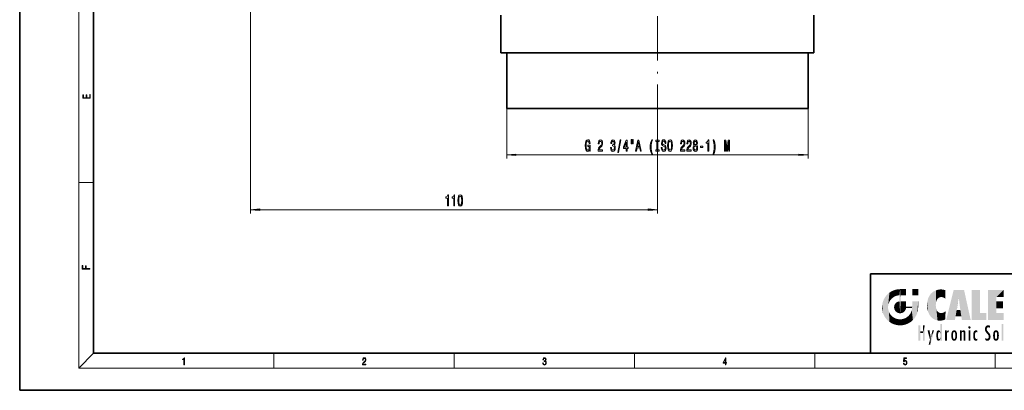
# Model space of a CAD drawing. Extents: x 0 to 420, y 0 to 297.
# Drawn here: x 0 to 266, y 0 to 100 of the extents above; entities that cross this region are included whole.
import ezdxf

# ---------------------------------------------------------------- set-up
doc = ezdxf.new("R2010")
doc.units = 0
doc.linetypes.add('DASHDOT', pattern=[18.5, 12, -3, 0.5, -3])

msp = doc.modelspace()

# ---------------------------------------------------------------- linework, layer by layer
at = {"color": 7, "lineweight": 35}
for p, q in [((0, 297), (0, 0)), ((20, 287), (20, 10)), ((130.115341, 101.401184), (130.115341, 91.201187)), ((214.715347, 91.201187), (214.715347, 101.401184)), ((214.715347, 91.201187), (130.115341, 91.201187)), ((131.665344, 91.201187), (131.665344, 76.201187)), ((213.165344, 76.201187), (213.165344, 91.201187)), ((213.165344, 76.201187), (131.665344, 76.201187)), ((230, 31.5), (230, 10)), ((230, 31.5), (410, 31.5)), ((20, 10), (410, 10)), ((230, 10), (410, 10)), ((0, 0), (420, 0))]:
    msp.add_line(p, q, dxfattribs=at)
at = {"color": 7, "lineweight": 13}
for p, q in [((16, 291), (16, 6)), ((62.415344, 105.451187), (62.415344, 47.831123)), ((131.665344, 76.201187), (131.665344, 62.664459)), ((213.165344, 76.201187), (213.165344, 62.664459)), ((172.415344, 70.64106), (172.415344, 47.831123)), ((134.155823, 63.664459), (210.674866, 63.664459)), ((16, 56.166668), (20, 56.166668)), ((64.90583, 48.831123), (169.92485, 48.831123)), ((20, 10), (16, 6)), ((68.75, 6), (68.75, 10)), ((117.5, 6), (117.5, 10)), ((166.25, 6), (166.25, 10)), ((215, 6), (215, 10)), ((263.75, 6), (263.75, 10)), ((414, 6), (16, 6))]:
    msp.add_line(p, q, dxfattribs=at)
at = {"color": 7, "linetype": 'DASHDOT', "lineweight": 13}
msp.add_line((172.415344, 70.64106), (172.415344, 137.362579), dxfattribs=at)
at = {"color": 7, "lineweight": 13}
for points in [[(19.092787, 78.944901), (19.092787, 79.952545), (18.928669, 79.952545), (18.928671, 79.082588), (18.147028, 79.082588), (18.147028, 79.854492), (17.982912, 79.854492), (17.982912, 79.082588), (17.256905, 79.082588), (17.256905, 79.927513), (17.092787, 79.927513), (17.092787, 78.944901)], [(154.064758, 65.066475), (154.108856, 64.664459), (154.238541, 64.664459), (154.238541, 66.2855), (153.582336, 66.2855), (153.582336, 65.91806), (153.986954, 65.91806), (153.986954, 65.892128), (153.955826, 65.494431), (153.872833, 65.200485), (153.745743, 65.014603), (153.587524, 64.954086), (153.411163, 65.031891), (153.273697, 65.265327), (153.185516, 65.650047), (153.154388, 66.177429), (153.182922, 66.700485), (153.271103, 67.085205), (153.411163, 67.318642), (153.600494, 67.400772), (153.730179, 67.357544), (153.836517, 67.236504), (153.914337, 67.033333), (153.95842, 66.761002), (154.215195, 66.761002), (154.147766, 67.175987), (154.020676, 67.487228), (153.841705, 67.677429), (153.616058, 67.74659), (153.320374, 67.638519), (153.097321, 67.32296), (152.954681, 66.825844), (152.905396, 66.164459), (152.954681, 65.498756), (153.097321, 65.001633), (153.307419, 64.686073), (153.57196, 64.582329), (153.719803, 64.616905), (153.852081, 64.703362), (153.966202, 64.85466)], [(156.380035, 64.664459), (157.617218, 64.664459), (157.617218, 65.036217), (156.639404, 65.036217), (156.693878, 65.239388), (156.787247, 65.407974), (157.075134, 65.71489), (157.228165, 65.844574), (157.399353, 66.030457), (157.52124, 66.24659), (157.591278, 66.501633), (157.617218, 66.79126), (157.57312, 67.154373), (157.451218, 67.439674), (157.264481, 67.621231), (157.02327, 67.686073), (156.774277, 67.612587), (156.58493, 67.409416), (156.463028, 67.085205), (156.421539, 66.657257), (156.421539, 66.596733), (156.657562, 66.596733), (156.657562, 66.631317), (156.680908, 66.925262), (156.750931, 67.141403), (156.862457, 67.279732), (157.0103, 67.327286), (157.160736, 67.284058), (157.272263, 67.175987), (157.344879, 67.007401), (157.370819, 66.795586), (157.352661, 66.596733), (157.303375, 66.428146), (157.220383, 66.281174), (157.106262, 66.151489), (156.953232, 66.013161), (156.699051, 65.745148), (156.520096, 65.459846), (156.413757, 65.114029), (156.380035, 64.677429)], [(159.782059, 65.606819), (159.782059, 65.576561), (159.823547, 65.161575), (159.94545, 64.850342), (160.13739, 64.651489), (160.391571, 64.578003), (160.661301, 64.651489), (160.863617, 64.84169), (160.993301, 65.144287), (161.039978, 65.533333), (161.019226, 65.788376), (160.962173, 65.995872), (160.868805, 66.155815), (160.744308, 66.27253), (160.912888, 66.505959), (160.972549, 66.877716), (160.93364, 67.21489), (160.822113, 67.469933), (160.640564, 67.629875), (160.391571, 67.686073), (160.158142, 67.616913), (159.979172, 67.426704), (159.862457, 67.124115), (159.823547, 66.722099), (159.823547, 66.691833), (160.054382, 66.691833), (160.075134, 66.968491), (160.142578, 67.167343), (160.251511, 67.288376), (160.404541, 67.331604), (160.539398, 67.297028), (160.63797, 67.206245), (160.697617, 67.059273), (160.720963, 66.860428), (160.697617, 66.648605), (160.635376, 66.505959), (160.526428, 66.419502), (160.378601, 66.393562), (160.277451, 66.397888), (160.277451, 66.056389), (160.404541, 66.065033), (160.567932, 66.026131), (160.689835, 65.922386), (160.762451, 65.753799), (160.788391, 65.533333), (160.759872, 65.282616), (160.684647, 65.096733), (160.565338, 64.980019), (160.407135, 64.941116), (160.243729, 64.984344), (160.12442, 65.114029), (160.04921, 65.321518), (160.020676, 65.606819)], [(161.742432, 64.262444), (161.921387, 64.262444), (162.549057, 67.74659), (162.367508, 67.74659)], [(164.001083, 64.664459), (164.234512, 64.664459), (164.234512, 65.407974), (164.491272, 65.407974), (164.491272, 65.753799), (164.234512, 65.753799), (164.234512, 67.599617), (163.998489, 67.599617), (163.210007, 65.788376), (163.210007, 65.407974), (164.001083, 65.407974)], [(163.427872, 65.753799), (164.001083, 67.098175), (164.001083, 65.753799)], [(165.294876, 67.77253), (165.294876, 66.596733), (165.471252, 66.596733), (165.471252, 67.77253)], [(165.670959, 67.77253), (165.670959, 66.596733), (165.844742, 66.596733), (165.844742, 67.77253)], [(166.492722, 64.664459), (166.731339, 64.664459), (166.92067, 65.546303), (167.639114, 65.546303), (167.828461, 64.664459), (168.072266, 64.664459), (167.413467, 67.668785), (167.148911, 67.668785)], [(167.003677, 65.913742), (167.281189, 67.236504), (167.558716, 65.913742)], [(170.893295, 63.830162), (171.056702, 63.830162), (170.908859, 64.288376), (170.805115, 64.768204), (170.740265, 65.273972), (170.719528, 65.784058), (170.740265, 66.294144), (170.805115, 66.795586), (170.908859, 67.279732), (171.056702, 67.737946), (170.893295, 67.737946), (170.703964, 67.262444), (170.571686, 66.79126), (170.493866, 66.298462), (170.470535, 65.784058), (170.493866, 65.265327), (170.571686, 64.776848), (170.703964, 64.305672)], [(172.296036, 65.027573), (171.96405, 65.027573), (171.96405, 64.664459), (172.866638, 64.664459), (172.866638, 65.027573), (172.534653, 65.027573), (172.534653, 67.301346), (172.866638, 67.301346), (172.866638, 67.664459), (171.96405, 67.664459), (171.96405, 67.301346), (172.296036, 67.301346)], [(173.716934, 65.654373), (173.480911, 65.654373), (173.532776, 65.196159), (173.66246, 64.858986), (173.862167, 64.655815), (174.131912, 64.582329), (174.399063, 64.651489), (174.59877, 64.84169), (174.725861, 65.139961), (174.772552, 65.533333), (174.733643, 65.887802), (174.62471, 66.116905), (174.448334, 66.268204), (174.212311, 66.3806), (174.01001, 66.46273), (173.877731, 66.557831), (173.802521, 66.696159), (173.779175, 66.9123), (173.802521, 67.106819), (173.869949, 67.253799), (173.973694, 67.353218), (174.116348, 67.387802), (174.261597, 67.344574), (174.375717, 67.227859), (174.450928, 67.033333), (174.487244, 66.769646), (174.723267, 66.769646), (174.723267, 66.77829), (174.681763, 67.184631), (174.55986, 67.487228), (174.367935, 67.677429), (174.108566, 67.742271), (173.875137, 67.677429), (173.693588, 67.495872), (173.576874, 67.21489), (173.53537, 66.851776), (173.569092, 66.527573), (173.667648, 66.307114), (173.823273, 66.160133), (174.03595, 66.047745), (174.246033, 65.948318), (174.404251, 65.853218), (174.500214, 65.71489), (174.533936, 65.490105), (174.502808, 65.261002), (174.422409, 65.088089), (174.300507, 64.980019), (174.142288, 64.945442), (173.965912, 64.992989), (173.831055, 65.131317), (173.745453, 65.356102)], [(175.171539, 66.164459), (175.218231, 65.490105), (175.353088, 64.992989), (175.563187, 64.686073), (175.838104, 64.582329), (176.110443, 64.686073), (176.32312, 64.992989), (176.455399, 65.490105), (176.504684, 66.164459), (176.455399, 66.834488), (176.398346, 67.106819), (176.32312, 67.331604), (176.110443, 67.638519), (175.980759, 67.716331), (175.838104, 67.74659), (175.560593, 67.638519), (175.350494, 67.33593), (175.218231, 66.838814)], [(175.420532, 66.164459), (175.449066, 66.687515), (175.534653, 67.072243), (175.666931, 67.305672), (175.838104, 67.387802), (176.006699, 67.305672), (176.138977, 67.067917), (176.224564, 66.683189), (176.255692, 66.164459), (176.224564, 65.641403), (176.138977, 65.256676), (176.006699, 65.023247), (175.838104, 64.945442), (175.666931, 65.023247), (175.534653, 65.256676), (175.449066, 65.637085)], [(178.628021, 64.664459), (179.865204, 64.664459), (179.865204, 65.036217), (178.88739, 65.036217), (178.941849, 65.239388), (179.035233, 65.407974), (179.32312, 65.71489), (179.476151, 65.844574), (179.647339, 66.030457), (179.769226, 66.24659), (179.839264, 66.501633), (179.865204, 66.79126), (179.821106, 67.154373), (179.699203, 67.439674), (179.512466, 67.621231), (179.271255, 67.686073), (179.022263, 67.612587), (178.832916, 67.409416), (178.711014, 67.085205), (178.669525, 66.657257), (178.669525, 66.596733), (178.905548, 66.596733), (178.905548, 66.631317), (178.928894, 66.925262), (178.998917, 67.141403), (179.110443, 67.279732), (179.258286, 67.327286), (179.408722, 67.284058), (179.520248, 67.175987), (179.592865, 67.007401), (179.618805, 66.795586), (179.600647, 66.596733), (179.551361, 66.428146), (179.468369, 66.281174), (179.354248, 66.151489), (179.201218, 66.013161), (178.947037, 65.745148), (178.768082, 65.459846), (178.661743, 65.114029), (178.628021, 64.677429)], [(180.339401, 64.664459), (181.576584, 64.664459), (181.576584, 65.036217), (180.59877, 65.036217), (180.653244, 65.239388), (180.746613, 65.407974), (181.034515, 65.71489), (181.187531, 65.844574), (181.358719, 66.030457), (181.480621, 66.24659), (181.550644, 66.501633), (181.576584, 66.79126), (181.532486, 67.154373), (181.410583, 67.439674), (181.223846, 67.621231), (180.982635, 67.686073), (180.733643, 67.612587), (180.544312, 67.409416), (180.422409, 67.085205), (180.380905, 66.657257), (180.380905, 66.596733), (180.616928, 66.596733), (180.616928, 66.631317), (180.640274, 66.925262), (180.710297, 67.141403), (180.821823, 67.279732), (180.969666, 67.327286), (181.120102, 67.284058), (181.231628, 67.175987), (181.304245, 67.007401), (181.330185, 66.795586), (181.312027, 66.596733), (181.262756, 66.428146), (181.179749, 66.281174), (181.065628, 66.151489), (180.912598, 66.013161), (180.658432, 65.745148), (180.479462, 65.459846), (180.373123, 65.114029), (180.339401, 64.677429)], [(182.36203, 66.281174), (182.229752, 66.160133), (182.138977, 65.991547), (182.081909, 65.779732), (182.063751, 65.524689), (182.105255, 65.139961), (182.224564, 64.84169), (182.419083, 64.651489), (182.68364, 64.578003), (182.945602, 64.651489), (183.140121, 64.84169), (183.25943, 65.139961), (183.303528, 65.524689), (183.282776, 65.779732), (183.228317, 65.991547), (183.134933, 66.160133), (183.005249, 66.281174), (183.109009, 66.384918), (183.181625, 66.527573), (183.225723, 66.700485), (183.241272, 66.9123), (183.199783, 67.219215), (183.090851, 67.465614), (182.914474, 67.625557), (182.68364, 67.686073), (182.450211, 67.625557), (182.273849, 67.465614), (182.162323, 67.219215), (182.123413, 66.9123), (182.136383, 66.700485), (182.180481, 66.527573)], [(182.369812, 66.877716), (182.390564, 67.067917), (182.452805, 67.21489), (182.551361, 67.305672), (182.68364, 67.340256), (182.813324, 67.305672), (182.91188, 67.21489), (182.974136, 67.067917), (182.997482, 66.877716), (182.974136, 66.683189), (182.91188, 66.531891), (182.813324, 66.432472), (182.68364, 66.402214), (182.551361, 66.43679), (182.452805, 66.531891), (182.390564, 66.683189)], [(186.059723, 64.664459), (186.295746, 64.664459), (186.295746, 67.686073), (186.119385, 67.686073), (186.072693, 67.422386), (185.979324, 67.245148), (185.83667, 67.141403), (185.639557, 67.106819), (185.639557, 66.799904), (186.059723, 66.799904)], [(187.631058, 63.830162), (187.817795, 64.305672), (187.950073, 64.776848), (188.027878, 65.265327), (188.053818, 65.784058), (188.027878, 66.298462), (187.950073, 66.79126), (187.817795, 67.262444), (187.631058, 67.737946), (187.467651, 67.737946), (187.6129, 67.279732), (187.716644, 66.795586), (187.778885, 66.294144), (187.802231, 65.784058), (187.778885, 65.273972), (187.716644, 64.768204), (187.610306, 64.288376), (187.467651, 63.830162)], [(190.592148, 64.664459), (190.791855, 64.664459), (190.791855, 67.387802), (191.129028, 64.664459), (191.352081, 64.664459), (191.686676, 67.387802), (191.686676, 64.664459), (191.888977, 64.664459), (191.888977, 67.664459), (191.572556, 67.664459), (191.240555, 65.018929), (190.911163, 67.664459), (190.592148, 67.664459)], [(182.312744, 65.533333), (182.33609, 65.762444), (182.411316, 65.935356), (182.52803, 66.047745), (182.68364, 66.086647), (182.83667, 66.047745), (182.953384, 65.935356), (183.028595, 65.762444), (183.054535, 65.533333), (183.028595, 65.286934), (182.953384, 65.101059), (182.83667, 64.980019), (182.68364, 64.941116), (182.52803, 64.980019), (182.411316, 65.101059), (182.33609, 65.286934)], [(184.081192, 65.654373), (184.708862, 65.654373), (184.708862, 65.995872), (184.081192, 65.995872)], [(134.155823, 63.882347), (131.665344, 63.664459), (134.155823, 63.446571)], [(210.674866, 63.446571), (213.165344, 63.664459), (210.674866, 63.882347)], [(115.657272, 49.831123), (115.893295, 49.831123), (115.893295, 52.852737), (115.716927, 52.852737), (115.670242, 52.58905), (115.576874, 52.411812), (115.434219, 52.308067), (115.237099, 52.273483), (115.237099, 51.966568), (115.657272, 51.966568)], [(117.368652, 49.831123), (117.604675, 49.831123), (117.604675, 52.852737), (117.428314, 52.852737), (117.381622, 52.58905), (117.288254, 52.411812), (117.145599, 52.308067), (116.948486, 52.273483), (116.948486, 51.966568), (117.368652, 51.966568)], [(118.501656, 51.296539), (118.540558, 50.617867), (118.66246, 50.13372), (118.856987, 49.839767), (119.126724, 49.744667), (119.393875, 49.839767), (119.588394, 50.13372), (119.707703, 50.617867), (119.749207, 51.296539), (119.707703, 51.970894), (119.658432, 52.238907), (119.588394, 52.459366), (119.393875, 52.753311), (119.126724, 52.852737), (118.856987, 52.753311), (118.66246, 52.45504), (118.540558, 51.970894)], [(118.750641, 51.296539), (118.771393, 51.819595), (118.836235, 52.195679), (118.952957, 52.416138), (119.126724, 52.49395), (119.297913, 52.416138), (119.414627, 52.195679), (119.479462, 51.819595), (119.500214, 51.296539), (119.479462, 50.769165), (119.414627, 50.393082), (119.297913, 50.172623), (119.126724, 50.099136), (118.952957, 50.172623), (118.836235, 50.393082), (118.771393, 50.769165)], [(64.90583, 49.049011), (62.415344, 48.831123), (64.90583, 48.613235)], [(169.92485, 48.613235), (172.415344, 48.831123), (169.92485, 49.049011)], [(18.923407, 32.784916), (18.923407, 32.922607), (17.974867, 32.922607), (17.974867, 33.65905), (17.810751, 33.65905), (17.810751, 32.922607), (17.087524, 32.922607), (17.087524, 33.734154), (16.923407, 33.734154), (16.923407, 32.784916)], [(44.407661, 6.874945), (44.545349, 6.874945), (44.545349, 8.819312), (44.424351, 8.819312), (44.393055, 8.644069), (44.324211, 8.524458), (44.209469, 8.454917), (44.055088, 8.435446), (44.046741, 8.435446), (44.046741, 8.315835), (44.067604, 8.315835), (44.272053, 8.34087), (44.407661, 8.424318)], [(92.673645, 6.874945), (93.61454, 6.874945), (93.61454, 7.030716), (92.80925, 7.030716), (92.83429, 7.167017), (92.896873, 7.292191), (92.990753, 7.406238), (93.122185, 7.520286), (93.339157, 7.684402), (93.50605, 7.856864), (93.593674, 8.040452), (93.622879, 8.257421), (93.591591, 8.488297), (93.501877, 8.666322), (93.362106, 8.777587), (93.180603, 8.819312), (92.982407, 8.774806), (92.836372, 8.649632), (92.742493, 8.449353), (92.707024, 8.173971), (92.844719, 8.173971), (92.865578, 8.382594), (92.930252, 8.532803), (93.034561, 8.621816), (93.17643, 8.655195), (93.303688, 8.627378), (93.401741, 8.549493), (93.462242, 8.421537), (93.485191, 8.251857), (93.462242, 8.08774), (93.395485, 7.948658), (93.243187, 7.79845), (93.030396, 7.628769), (92.871841, 7.475779), (92.759178, 7.314444), (92.692421, 7.136419), (92.671562, 6.933359)], [(141.425735, 7.431273), (141.425735, 7.42571), (141.457031, 7.169799), (141.550919, 6.980647), (141.699036, 6.861036), (141.899307, 6.819312), (142.093338, 6.861036), (142.241455, 6.975084), (142.335342, 7.158672), (142.368713, 7.400675), (142.35202, 7.573137), (142.304047, 7.715), (142.226852, 7.820703), (142.120453, 7.890244), (142.27066, 8.059924), (142.322815, 8.315835), (142.29361, 8.521676), (142.21225, 8.68023), (142.080811, 8.783151), (141.909744, 8.819312), (141.730331, 8.777587), (141.594727, 8.666322), (141.507111, 8.482733), (141.471634, 8.24073), (141.600983, 8.24073), (141.623932, 8.421537), (141.684433, 8.557837), (141.77832, 8.641287), (141.907654, 8.671885), (142.0224, 8.644069), (142.112106, 8.571746), (142.170532, 8.457699), (142.191391, 8.315835), (142.168442, 8.151718), (142.10376, 8.037671), (141.995285, 7.965348), (141.849243, 7.943095), (141.797089, 7.945877), (141.797089, 7.804013), (141.85968, 7.806795), (142.020309, 7.78176), (142.135056, 7.706656), (142.203903, 7.581481), (142.226852, 7.406238), (142.203903, 7.219868), (142.139236, 7.080786), (142.032837, 6.994555), (141.890976, 6.966739), (141.755371, 6.997337), (141.653137, 7.089131), (141.58847, 7.233777), (141.567596, 7.431273)], [(190.807846, 6.874945), (190.945541, 6.874945), (190.945541, 7.356169), (191.137482, 7.356169), (191.137482, 7.503595), (190.945541, 7.503595), (190.945541, 8.76368), (190.797424, 8.76368), (190.179901, 7.503595), (190.179901, 7.356169), (190.807846, 7.356169)], [(190.807846, 7.503595), (190.305069, 7.503595), (190.807846, 8.532803)], [(238.931976, 7.37564), (238.969543, 7.141982), (239.065506, 6.966739), (239.207367, 6.858255), (239.395126, 6.819312), (239.591232, 6.8666), (239.739349, 6.991774), (239.835327, 7.194833), (239.868698, 7.467434), (239.835327, 7.73169), (239.74353, 7.93475), (239.599579, 8.062706), (239.41391, 8.109993), (239.240753, 8.076613), (239.11557, 7.984819), (239.186508, 8.616252), (239.801941, 8.616252), (239.801941, 8.76368), (239.088455, 8.76368), (238.977875, 7.770633), (239.092621, 7.770633), (239.213623, 7.912497), (239.390961, 7.962566), (239.530731, 7.926405), (239.637131, 7.826266), (239.701797, 7.667712), (239.726837, 7.459089), (239.703888, 7.250466), (239.639221, 7.097476), (239.534912, 7.000119), (239.399292, 6.966739), (239.263687, 6.994555), (239.161469, 7.078004), (239.094711, 7.20596), (239.067581, 7.37564)]]:
    msp.add_lwpolyline(points, close=True, dxfattribs=at)
for points in [[(134.155823, 63.882347), (131.665344, 63.664459), (134.155823, 63.882347), (134.155823, 63.446571)], [(210.674866, 63.446571), (213.165344, 63.664459), (210.674866, 63.446571), (210.674866, 63.882347)], [(64.90583, 49.049011), (62.415344, 48.831123), (64.90583, 49.049011), (64.90583, 48.613235)], [(169.92485, 48.613235), (172.415344, 48.831123), (169.92485, 48.613235), (169.92485, 49.049011)]]:
    msp.add_solid(points, dxfattribs=at)
at = {"color": 114, "lineweight": 5}
for points in [[(235.146851, 26.401667), (235.297256, 24.22278), (235.788254, 26.799744)], [(235.297256, 24.22278), (235.672638, 24.697792), (235.788254, 26.799744), (236.128647, 25.095409)], [(235.788254, 26.799744), (236.128647, 25.095409), (236.490585, 27.096561), (236.653412, 25.40386)], [(237.243805, 27.282043), (236.490585, 27.096561), (237.235016, 25.611378), (236.653412, 25.40386)], [(237.243805, 27.282043), (237.235016, 25.611378), (238.037811, 27.346109), (237.861588, 25.706188)], [(238.214035, 24.082113), (238.037811, 27.346109), (238.037811, 20.820063), (237.861588, 25.706188)], [(238.158676, 27.346109), (238.077209, 27.346109), (238.214035, 24.082113), (238.037811, 27.346109)], [(238.34549, 27.346109), (238.158676, 27.346109), (238.227036, 25.714863), (238.214035, 25.714878)], [(238.214035, 25.714878), (238.158676, 27.346109), (238.214035, 24.096693), (238.214035, 24.082113)], [(238.34549, 27.346109), (238.227036, 25.714863), (238.853317, 27.346109), (238.941437, 25.713987)], [(239.654266, 27.346109), (238.853317, 27.346109), (239.394394, 25.713432), (238.941437, 25.713987)], [(239.654266, 27.346109), (239.394394, 25.713432), (239.633698, 25.713139), (239.561035, 25.713228)], [(239.654266, 27.346109), (239.633698, 25.713139), (239.668839, 25.713097)], [(239.668839, 27.346109), (239.654266, 27.346109), (239.668839, 25.727676), (239.668839, 25.713097)], [(239.668839, 27.346109), (239.668839, 25.727676), (239.668839, 27.038059), (239.668839, 26.529602)], [(239.668839, 27.346109), (239.668839, 27.038059), (239.668839, 27.306671), (239.668839, 27.225105)], [(242.932831, 27.346109), (242.932831, 25.71509), (241.301804, 27.346109), (241.301804, 25.71509)], [(242.932831, 27.346109), (241.301804, 27.346109), (242.932831, 27.346109)], [(246.795135, 26.508978), (246.901733, 19.408924), (247.283432, 26.823689), (247.49231, 19.084898)], [(247.283432, 26.823689), (247.49231, 19.084898), (247.761185, 27.036129)], [(247.49231, 19.084898), (247.692169, 23.050819), (247.761185, 27.036129), (247.714249, 23.477276)], [(247.761185, 27.036129), (247.714249, 23.477276), (247.788864, 23.920311)], [(248.225143, 27.173529), (247.761185, 27.036129), (247.872559, 24.20422), (247.788864, 23.920311)], [(248.225143, 27.173529), (247.872559, 24.20422), (248.111923, 24.675468), (247.987885, 24.471178)], [(248.225143, 27.173529), (248.111923, 24.675468), (248.686157, 27.252592), (248.262955, 24.855347)], [(248.262955, 24.855347), (248.509949, 25.047398), (248.686157, 27.252592), (248.813705, 25.172501)], [(248.686157, 27.252592), (248.813705, 25.172501), (249.077774, 27.275316), (249.179199, 25.217192)], [(249.077774, 27.275316), (249.179199, 25.217192), (249.676224, 27.230614), (249.594284, 25.161049)], [(249.676224, 27.230614), (249.594284, 25.161049), (249.967041, 24.97489)], [(250.24939, 27.080276), (249.676224, 27.230614), (250.24939, 24.740677), (249.967041, 24.97489)], [(250.24939, 27.080276), (250.24939, 24.740677), (250.24939, 25.910477), (250.24939, 24.761557)], [(250.24939, 27.080276), (250.24939, 25.910477), (250.24939, 26.906931), (250.24939, 26.638954)], [(250.24939, 27.080276), (250.24939, 26.906931), (250.24939, 27.023785)], [(252.850708, 18.967134), (252.523972, 27.134508), (250.48497, 18.967134)], [(255.329041, 27.134508), (252.523972, 27.134508), (254.067398, 23.646654), (253.898407, 25.184814)], [(253.898407, 25.184814), (252.523972, 27.134508), (253.042221, 20.017813), (252.850708, 18.967134)], [(255.329041, 27.134508), (254.067398, 23.646654), (254.089752, 23.475666), (254.074722, 23.590559)], [(255.329041, 27.134508), (254.089752, 23.475666), (254.211884, 22.541525), (254.123657, 23.216351)], [(255.329041, 27.134508), (254.211884, 22.541525), (254.315231, 21.751013), (254.313477, 21.764442)], [(255.329041, 27.134508), (254.315231, 21.751013), (254.75444, 18.967134), (254.585449, 20.017813)], [(255.329041, 27.134508), (254.75444, 18.967134), (257.131531, 18.967134)], [(257.345825, 27.134508), (259.643982, 27.134508), (257.345825, 18.967134), (259.643982, 20.895159)], [(264.061859, 25.206451), (261.763672, 18.967134), (266.033112, 27.134508), (261.763672, 27.134508)], [(264.061859, 25.206451), (266.033112, 27.134508), (266.033112, 25.206451)], [(233.206848, 23.245119), (233.392334, 20.903917), (233.392334, 23.998325), (233.689148, 20.201582)], [(233.392334, 23.998325), (233.689148, 20.201582), (233.689148, 24.700661), (234.087234, 19.560194)], [(233.689148, 24.700661), (234.087234, 19.560194), (234.087234, 25.342047), (234.576492, 18.989834)], [(234.576492, 18.989834), (234.576492, 25.912409), (234.087234, 25.342047)], [(235.146851, 26.401667), (234.576492, 25.912409), (234.835953, 23.087656), (234.773834, 22.451082)], [(235.146851, 18.500574), (234.773834, 22.451082), (234.576492, 18.989834), (234.576492, 25.912409)], [(235.146851, 26.401667), (234.835953, 23.087656), (235.297256, 24.22278), (235.014389, 23.682144)], [(237.398834, 23.948868), (237.607224, 20.878925), (237.861588, 24.071909)], [(238.037811, 20.820063), (237.861588, 24.111378), (237.607224, 20.878925), (237.861588, 24.071909)], [(238.037811, 20.820063), (237.861588, 25.706188), (237.861588, 25.691595)], [(238.037811, 20.820063), (237.861588, 25.691595), (237.861588, 24.380198), (237.861588, 24.889048)], [(238.037811, 20.820063), (237.861588, 24.380198), (237.861588, 24.111378), (237.861588, 24.193008)], [(238.517502, 20.893499), (238.249176, 24.082113), (238.037811, 20.820063), (238.214035, 24.082113)], [(238.214035, 25.714878), (238.214035, 24.096693), (238.214035, 25.406876), (238.214035, 24.898495)], [(238.214035, 25.714878), (238.214035, 25.406876), (238.214035, 25.675446), (238.214035, 25.593891)], [(238.517502, 20.893499), (238.48848, 24.082113), (238.249176, 24.082113), (238.321838, 24.082113)], [(238.517502, 20.893499), (238.94223, 21.098566), (238.48848, 24.082113), (238.941437, 24.082113)], [(239.655838, 24.082113), (238.941437, 24.082113), (239.2892, 21.412397), (238.94223, 21.098566)], [(239.655838, 24.082113), (239.2892, 21.412397), (239.65863, 22.274885), (239.535599, 21.812126)], [(239.668839, 24.082113), (239.655838, 24.082113), (239.668839, 22.627289), (239.65863, 22.274885)], [(239.668839, 24.082113), (239.668839, 22.627289), (239.668839, 23.354702), (239.668839, 22.640282)], [(239.668839, 24.082113), (239.668839, 23.354702), (239.668839, 23.974308), (239.668839, 23.807673)], [(239.668839, 24.082113), (239.668839, 23.974308), (239.668839, 24.046974)], [(241.499146, 18.989834), (241.422668, 24.082113), (241.301804, 24.082113), (241.341202, 24.082113)], [(241.499146, 18.989834), (241.301804, 24.082113), (241.301804, 23.354702), (241.301804, 24.06912)], [(241.422668, 24.082113), (241.499146, 18.989834), (241.609482, 24.082113), (241.988403, 19.560194)], [(241.609482, 24.082113), (241.988403, 19.560194), (242.117325, 24.082113), (242.38649, 20.201582)], [(242.117325, 24.082113), (242.38649, 20.201582), (242.918274, 24.082113), (242.683304, 20.903917)], [(242.918274, 24.082113), (242.683304, 20.903917), (242.86879, 21.657124)], [(242.86879, 21.657124), (242.932846, 22.45112), (242.918274, 24.082113), (242.932831, 23.774445)], [(242.918274, 24.082113), (242.932831, 23.774445), (242.932831, 24.082113), (242.932831, 23.961258)], [(242.932831, 24.082113), (242.932831, 23.961258), (242.932831, 24.042723)], [(245.348923, 22.996586), (245.421326, 22.015022), (245.423218, 24.006113), (245.628265, 21.165981)], [(245.423218, 24.006113), (245.628265, 21.165981), (245.629669, 24.847553), (245.954269, 20.448957)], [(245.629669, 24.847553), (245.954269, 20.448957), (245.943573, 25.535473)], [(245.943573, 25.535473), (245.954269, 20.448957), (246.340286, 26.084427), (246.383911, 19.863441)], [(246.340286, 26.084427), (246.383911, 19.863441), (246.795135, 26.508978), (246.901733, 19.408924)], [(253.898407, 25.184814), (253.042221, 20.017813), (253.352341, 21.787449), (253.346283, 21.751013)], [(253.898407, 25.184814), (253.352341, 21.787449), (253.394485, 22.040693), (253.365005, 21.863541)], [(253.898407, 25.184814), (253.394485, 22.040693), (253.658249, 23.625854), (253.477814, 22.541525)], [(253.898407, 25.184814), (253.658249, 23.625854), (253.78006, 24.415667), (253.661713, 23.646654)], [(264.061859, 20.895159), (261.763672, 18.967134), (264.061859, 24.068939), (264.061859, 25.206451)], [(264.061859, 20.895159), (264.061859, 24.068939), (264.061859, 22.140915)], [(264.061859, 22.140915), (264.061859, 24.068939), (265.830505, 22.140915), (265.830505, 24.068939)], [(233.142792, 22.45112), (233.206848, 21.657124), (233.206848, 23.245119), (233.392334, 20.903917)], [(235.030334, 21.180571), (234.840149, 21.793262), (235.146851, 18.500574), (234.773834, 22.451082)], [(236.406799, 22.451082), (236.465652, 22.020498), (236.480225, 22.930769), (236.631393, 21.631723)], [(236.480225, 22.930769), (236.631393, 21.631723), (236.685287, 23.355495), (236.887741, 21.301023)], [(236.685287, 23.355495), (236.887741, 21.301023), (236.9991, 23.702463), (237.218445, 21.044668)], [(236.9991, 23.702463), (237.218445, 21.044668), (237.398834, 23.948868), (237.607224, 20.878925)], [(239.668839, 22.627289), (239.65863, 22.274885), (239.708267, 22.627289), (239.673218, 22.274885)], [(240.475769, 22.274885), (239.708267, 22.627289), (239.673218, 22.274885)], [(240.475769, 22.274885), (239.976883, 22.627289), (239.708267, 22.627289), (239.789841, 22.627289)], [(240.475769, 22.274885), (240.984619, 22.274885), (239.976883, 22.627289), (240.485321, 22.627289)], [(241.287231, 22.627289), (240.485321, 22.627289), (241.171814, 22.274885), (240.984619, 22.274885)], [(241.499146, 18.989834), (241.198105, 21.648308), (240.928787, 18.500574), (240.990585, 21.066689)], [(241.287231, 22.627289), (241.171814, 22.274885), (241.292908, 22.274885), (241.253433, 22.274885)], [(241.499146, 18.989834), (241.301804, 22.627289), (241.198105, 21.648308), (241.292908, 22.274885)], [(241.287231, 22.627289), (241.292908, 22.274885), (241.301804, 22.627289)], [(241.499146, 18.989834), (241.301804, 23.354702), (241.301804, 22.735096), (241.301804, 22.90173)], [(241.499146, 18.989834), (241.301804, 22.735096), (241.301804, 22.627289), (241.301804, 22.662428)], [(242.932846, 23.266617), (242.932831, 23.774445), (242.932846, 22.465685), (242.932846, 22.45112)], [(248.140198, 18.890856), (247.714096, 22.606712), (247.49231, 19.084898), (247.692169, 23.050819)], [(247.869644, 21.874062), (247.787628, 22.157452), (248.140198, 18.890856), (247.714096, 22.606712)], [(248.140198, 18.890856), (247.982239, 21.610163), (247.869644, 21.874062)], [(248.140198, 18.890856), (248.249557, 21.234249), (247.982239, 21.610163), (248.102951, 21.409719)], [(250.347366, 21.349228), (250.350632, 21.404415), (250.216736, 19.139231), (250.04631, 21.165112)], [(250.347366, 21.349228), (250.216736, 19.139231), (250.32515, 20.97328), (250.283081, 20.261623)], [(250.347366, 21.349228), (250.32515, 20.97328), (250.340622, 21.235071)], [(254.585449, 20.017813), (253.399994, 21.751013), (253.042221, 20.017813), (253.346283, 21.751013)], [(254.585449, 20.017813), (254.223114, 21.751013), (253.399994, 21.751013), (254.084244, 21.751013)], [(254.585449, 20.017813), (254.315231, 21.751013), (254.223114, 21.751013), (254.284943, 21.751013)], [(235.331268, 20.626133), (235.030334, 21.180571), (235.788254, 18.102497), (235.146851, 18.500574)], [(235.331268, 20.626133), (235.788254, 18.102497), (235.729828, 20.143074)], [(235.729828, 20.143074), (235.788254, 18.102497), (236.212891, 19.744514), (236.490585, 17.805679)], [(236.212891, 19.744514), (236.490585, 17.805679), (236.767319, 19.443583), (237.243805, 17.620199)], [(236.767319, 19.443583), (237.243805, 17.620199), (237.380005, 19.253397), (238.037811, 17.556133)], [(237.380005, 19.253397), (238.037811, 17.556133), (238.037811, 19.187086), (238.831833, 17.620199)], [(238.037811, 19.187086), (238.831833, 17.620199), (238.674393, 19.249208)], [(238.674393, 19.249208), (238.831833, 17.620199), (239.26889, 19.427645), (239.585037, 17.805679)], [(239.26889, 19.427645), (239.585037, 17.805679), (239.809525, 19.710505), (240.287384, 18.102497)], [(239.809525, 19.710505), (240.287384, 18.102497), (240.284531, 20.085894)], [(240.682144, 20.54192), (240.284531, 20.085894), (240.928787, 18.500574), (240.287384, 18.102497)], [(240.682144, 20.54192), (240.928787, 18.500574), (240.990585, 21.066689)], [(248.829926, 18.826288), (248.249557, 21.234249), (248.140198, 18.890856)], [(248.829926, 18.826288), (248.781952, 20.927324), (248.249557, 21.234249), (248.488678, 21.047979)], [(248.829926, 18.826288), (249.539612, 18.89942), (248.781952, 20.927324), (249.133987, 20.884413)], [(249.539612, 18.89942), (249.406921, 20.904562), (249.133987, 20.884413)], [(250.21553, 19.118832), (249.648804, 20.963295), (249.539612, 18.89942), (249.406921, 20.904562)], [(250.216736, 19.139231), (250.04631, 21.165112), (250.21553, 19.118832), (249.648804, 20.963295)], [(257.345825, 18.967134), (259.643982, 20.895159), (261.367554, 18.967134), (261.367554, 20.895159)], [(264.061859, 20.895159), (266.033112, 20.895159), (261.763672, 18.967134), (266.033112, 18.967134)], [(243.495056, 15.937251), (243.495056, 13.445845), (243.495056, 17.529495), (243.00766, 13.445845)], [(243.495056, 17.529495), (243.00766, 13.445845), (243.00766, 17.529495)], [(244.718552, 17.529495), (244.231079, 15.466035), (244.231079, 15.937251), (243.495056, 15.466035)], [(244.718552, 13.445845), (244.231079, 13.445845), (244.718552, 17.529495), (244.231079, 15.466035)], [(244.718552, 17.529495), (244.231079, 15.937251), (244.231079, 17.529495)], [(246.125641, 13.667894), (245.472443, 16.180971), (246.344986, 14.274477), (245.984222, 16.180971)], [(246.227966, 12.324745), (246.344986, 14.274477), (247.232132, 16.180971), (246.354691, 14.274477)], [(247.232132, 16.180971), (246.354691, 14.274477), (246.769073, 16.180971)], [(248.025726, 13.678757), (248.032227, 15.968724), (248.188568, 13.478816), (248.19873, 16.153973)], [(248.188568, 13.478816), (248.19873, 16.153973), (248.29834, 13.422511)], [(248.444183, 16.224279), (248.331146, 15.305006), (248.19873, 16.153973), (248.318085, 15.115333)], [(248.19873, 16.153973), (248.318085, 15.115333), (248.29834, 13.422511), (248.317459, 14.816114)], [(248.466553, 15.701984), (248.389664, 15.57155), (248.444183, 16.224279), (248.331146, 15.305006)], [(248.641327, 16.180151), (248.466553, 15.701984), (248.444183, 16.224279)], [(248.641327, 16.180151), (248.619614, 15.769328), (248.466553, 15.701984), (248.519409, 15.74395)], [(248.619614, 15.769328), (248.641327, 16.180151), (248.710373, 15.74377), (248.738861, 16.106903)], [(248.710373, 15.74377), (248.738861, 16.106903), (248.758835, 15.701528), (248.882874, 15.877683)], [(248.888428, 15.302769), (248.88298, 15.900322), (248.88855, 17.080669)], [(248.903397, 15.112939), (248.888428, 15.302769), (248.891129, 17.625853), (248.88855, 17.080669)], [(248.903397, 15.112939), (248.891129, 17.625853), (248.892426, 17.90152), (248.892029, 17.818693)], [(248.903397, 15.112939), (248.892426, 17.90152), (248.914917, 17.941181), (248.892609, 17.941181)], [(248.903397, 15.112939), (248.914917, 17.941181), (248.907272, 14.816108)], [(248.950485, 13.445845), (248.907272, 14.816108), (249.23201, 17.941181), (248.914917, 17.941181)], [(248.950485, 13.445845), (249.23201, 17.941181), (249.053925, 13.445845)], [(249.303146, 13.445845), (249.053925, 13.445845), (249.303146, 17.941181), (249.23201, 17.941181)], [(249.350845, 13.445845), (249.303146, 13.445845), (249.350845, 17.906908), (249.350845, 17.941181)], [(249.303146, 13.445845), (249.303146, 17.941181), (249.350845, 17.941181)], [(249.350845, 13.445845), (249.350845, 17.906908), (249.350845, 14.412038), (249.350845, 15.952339)], [(250.555115, 13.445845), (250.259827, 16.180971), (250.23468, 13.445845), (250.212143, 16.180971)], [(250.23468, 13.445845), (250.212143, 16.180971), (250.212143, 16.152027)], [(250.23468, 13.445845), (250.212143, 16.152027), (250.212143, 13.881045), (250.212143, 14.627445)], [(250.647995, 16.180971), (250.330948, 16.180971), (250.555115, 13.445845), (250.259827, 16.180971)], [(250.555115, 13.445845), (250.626999, 13.445845), (250.647995, 16.180971), (250.675201, 13.445845)], [(250.670288, 16.180971), (250.647995, 16.180971), (250.670288, 15.870038), (250.670288, 15.845119)], [(250.647995, 16.180971), (250.675201, 13.445845), (250.670288, 15.845119), (250.675201, 15.168117)], [(250.670288, 16.180971), (250.670288, 15.870038), (250.670288, 16.117584), (250.670288, 16.013044)], [(250.680038, 15.845119), (250.715637, 15.466833), (250.781006, 16.018089)], [(250.715637, 15.466833), (250.771454, 15.577068), (250.781006, 16.018089), (250.855713, 15.658415)], [(250.781006, 16.018089), (250.855713, 15.658415), (250.910889, 16.141848), (250.971924, 15.708767)], [(250.910889, 16.141848), (250.971924, 15.708767), (251.043365, 16.203171), (251.123627, 15.726019)], [(251.201553, 16.224279), (251.043365, 16.203171), (251.162598, 15.723297), (251.123627, 15.726019)], [(251.201553, 16.224279), (251.162598, 15.723297), (251.201553, 15.74509), (251.201553, 15.720576)], [(251.201553, 16.224279), (251.201553, 15.74509), (251.201553, 16.171852), (251.201553, 16.093657)], [(251.959534, 14.05873), (252.090027, 15.901981), (252.090118, 13.725177), (252.189026, 16.033798)], [(252.090118, 13.725177), (252.189026, 16.033798), (252.189117, 13.593486), (252.315308, 16.135538)], [(252.189117, 13.593486), (252.315308, 16.135538), (252.315399, 13.49161)], [(252.472137, 16.201073), (252.368118, 15.291933), (252.315308, 16.135538), (252.355453, 15.102102)], [(252.315308, 16.135538), (252.355453, 15.102102), (252.315399, 13.49161)], [(252.505554, 15.690707), (252.427109, 15.559515), (252.472137, 16.201073), (252.368118, 15.291933)], [(252.66272, 16.224279), (252.505554, 15.690707), (252.472137, 16.201073)], [(252.66272, 16.224279), (252.662704, 15.758511), (252.505554, 15.690707), (252.559738, 15.732952)], [(252.66272, 16.224279), (252.853271, 16.201082), (252.662704, 15.758511), (252.765671, 15.732952)], [(252.853271, 16.201082), (252.819839, 15.690707), (252.765671, 15.732952)], [(253.010071, 16.135569), (252.8983, 15.559515), (252.853271, 16.201082), (252.819839, 15.690707)], [(252.96994, 15.102102), (252.957275, 15.291933), (253.010071, 16.135569), (252.8983, 15.559515)], [(253.010071, 16.135569), (252.96994, 14.521411), (252.96994, 15.102102), (252.969803, 14.805297)], [(253.136353, 16.033863), (253.010147, 13.491678), (253.010071, 16.135569), (252.96994, 14.521411)], [(253.235352, 15.902088), (253.136444, 13.593627), (253.136353, 16.033863), (253.010147, 13.491678)], [(254.275146, 16.180971), (254.227448, 16.180971), (254.524338, 13.445845), (254.275146, 13.445845)], [(254.275146, 13.445845), (254.227448, 16.180971), (254.227448, 14.99937), (254.227448, 16.160727)], [(254.275146, 16.180971), (254.524338, 13.445845), (254.346268, 16.180971)], [(254.66333, 16.180971), (254.346268, 16.180971), (254.627762, 13.445845), (254.524338, 13.445845)], [(254.66333, 16.180971), (254.627762, 13.445845), (254.685638, 13.445845)], [(254.685638, 16.180971), (254.66333, 16.180971), (254.685638, 13.461077), (254.685638, 13.445845)], [(254.685638, 16.180971), (254.685638, 13.461077), (254.685638, 14.830069), (254.685638, 14.298869)], [(254.685638, 16.180971), (254.685638, 14.830069), (254.685638, 15.110693), (254.685638, 15.025479)], [(254.685638, 16.180971), (254.685638, 15.110693), (254.685638, 15.866831), (254.685638, 15.151895)], [(254.685638, 16.180971), (254.685638, 15.866831), (254.685638, 16.023901), (254.685638, 15.890141)], [(254.685638, 16.180971), (254.685638, 16.023901), (254.685638, 16.121679)], [(254.695343, 15.866831), (254.701996, 15.505215), (254.781952, 16.016357)], [(254.701996, 15.505215), (254.757126, 15.661009), (254.781952, 16.016357), (254.837967, 15.739766)], [(254.781952, 16.016357), (254.837967, 15.739766), (254.890945, 16.128822), (254.963501, 15.769328)], [(254.890945, 16.128822), (254.963501, 15.769328), (255.026443, 16.199654), (255.068329, 15.750397)], [(255.026443, 16.199654), (255.068329, 15.750397), (255.192581, 16.224279)], [(255.068329, 15.750397), (255.142563, 15.69912), (255.192581, 16.224279), (255.20285, 15.594736)], [(255.192581, 16.224279), (255.20285, 15.594736), (255.399002, 16.186644), (255.236481, 15.336044)], [(255.258774, 13.445845), (255.575821, 13.445845), (255.236481, 15.336044), (255.399002, 16.186644)], [(255.575821, 13.445845), (255.539368, 16.083862), (255.399002, 16.186644)], [(255.646942, 13.445845), (255.645737, 15.871747), (255.575821, 13.445845), (255.539368, 16.083862)], [(256.52063, 16.836887), (256.630585, 17.299248), (256.478912, 17.009604), (256.52063, 17.178501)], [(256.52063, 16.836887), (256.935852, 17.299248), (256.630585, 17.299248), (256.786041, 17.345379)], [(256.52063, 16.836887), (257.088226, 17.009604), (256.935852, 17.299248), (257.045624, 17.178501)], [(256.52063, 16.836887), (256.935852, 16.714718), (257.088226, 17.009604), (257.045624, 16.836887)], [(256.52063, 16.836887), (256.630585, 16.714718), (256.935852, 16.714718), (256.786041, 16.668377)], [(257.010223, 16.180971), (257.010223, 13.445845), (256.552032, 16.180971), (256.552032, 13.445845)], [(257.010223, 16.180971), (256.552032, 16.180971), (257.010223, 16.180971)], [(258.082916, 13.598426), (258.040985, 15.977351), (257.976868, 13.75724), (257.947815, 15.811209)], [(258.223236, 13.480231), (258.241791, 16.157082), (258.082916, 13.598426), (258.040985, 15.977351)], [(258.278351, 14.513562), (258.266296, 14.837784), (258.223236, 13.480231), (258.241791, 16.157082)], [(258.241791, 16.157082), (258.304993, 15.335792), (258.52951, 16.224279), (258.390472, 15.574364)], [(258.266296, 14.837784), (258.278625, 15.157824), (258.241791, 16.157082), (258.304993, 15.335792)], [(258.390472, 15.574364), (258.503784, 15.698711), (258.52951, 16.224279), (258.670837, 15.747692)], [(258.52951, 16.224279), (258.670837, 15.747692), (258.717773, 16.202604), (258.798218, 15.7111)], [(258.895081, 16.132219), (258.717773, 16.202604), (258.885284, 15.617664), (258.798218, 15.7111)], [(258.895081, 16.132219), (258.885284, 15.617664), (258.895081, 15.671221), (258.895081, 15.617664)], [(258.895081, 16.132219), (258.895081, 15.671221), (258.895081, 16.06724), (258.895081, 15.951075)], [(261.035492, 16.129967), (261.029785, 16.943932), (260.978516, 16.538387)], [(261.035492, 16.129967), (261.125671, 15.906108), (261.029785, 16.943932), (261.183868, 17.276356)], [(261.383331, 15.538221), (261.305298, 17.409313), (261.125671, 15.906108), (261.183868, 17.276356)], [(261.383331, 15.538221), (261.465973, 16.549204), (261.305298, 17.409313), (261.454956, 17.50802)], [(261.624023, 15.276784), (261.49765, 16.312929), (261.383331, 15.538221), (261.465973, 16.549204)], [(261.61676, 17.564173), (261.454956, 17.50802), (261.51886, 16.810593), (261.465973, 16.549204)], [(261.624023, 15.276784), (261.620483, 16.083231), (261.49765, 16.312929), (261.602478, 16.105103)], [(261.61676, 17.564173), (261.51886, 16.810593), (261.802338, 17.583727), (261.668152, 17.000961)], [(261.649261, 16.048342), (261.620483, 16.083231), (261.83844, 15.014742), (261.624023, 15.276784)], [(261.649261, 16.048342), (261.83844, 15.014742), (261.73288, 15.946861)], [(261.668152, 17.000961), (261.774536, 17.055223), (261.802338, 17.583727), (261.89975, 17.074581)], [(261.802338, 17.583727), (261.89975, 17.074581), (262.071594, 17.554585), (262.143768, 17.015884)], [(262.071594, 17.554585), (262.143768, 17.015884), (262.319031, 17.448257), (262.318787, 17.42164)], [(262.317291, 17.255701), (262.31842, 17.379187), (262.143768, 17.015884), (262.318787, 17.42164)], [(262.317291, 17.255701), (262.143768, 17.015884), (262.314636, 16.95821), (262.314117, 16.901283)], [(263.490723, 16.034004), (263.490631, 13.593486), (263.391754, 15.902319), (263.391632, 13.725177)], [(263.616974, 16.135637), (263.616913, 13.49161), (263.490723, 16.034004), (263.490631, 13.593486)], [(263.616974, 16.135637), (263.656982, 14.521411), (263.616913, 13.49161), (263.669647, 14.334299)], [(263.773743, 16.201099), (263.669647, 15.291933), (263.616974, 16.135637)], [(263.669647, 15.291933), (263.656982, 15.102102), (263.616974, 16.135637), (263.656982, 14.521411)], [(263.773743, 16.201099), (263.807068, 15.690707), (263.669647, 15.291933), (263.728607, 15.559515)], [(263.964233, 16.224279), (263.807068, 15.690707), (263.773743, 16.201099)], [(263.964233, 16.224279), (263.964203, 15.758511), (263.807068, 15.690707), (263.861237, 15.732952)], [(263.964233, 16.224279), (264.154816, 16.201073), (263.964203, 15.758511), (264.067169, 15.732952)], [(264.154816, 16.201073), (264.121338, 15.690707), (264.067169, 15.732952)], [(264.311615, 16.135538), (264.199799, 15.559515), (264.154816, 16.201073), (264.121338, 15.690707)], [(264.271454, 15.102102), (264.258789, 15.291933), (264.311615, 16.135538), (264.199799, 15.559515)], [(264.271454, 14.521411), (264.311615, 16.135538), (264.258789, 14.334299), (264.311554, 13.49161)], [(264.271454, 14.521411), (264.271332, 14.805297), (264.311615, 16.135538), (264.271454, 15.102102)], [(264.311554, 13.49161), (264.311615, 16.135538), (264.437836, 13.593486), (264.437927, 16.033798)], [(264.437836, 13.593486), (264.437927, 16.033798), (264.536804, 13.725177), (264.536926, 15.901981)], [(265.982269, 17.941181), (265.982269, 13.445845), (265.524078, 17.941181), (265.524078, 13.445845)], [(265.982269, 17.941181), (265.524078, 17.941181), (265.982269, 17.941181)], [(244.231079, 15.937251), (243.495056, 15.466035), (243.495056, 15.937251), (243.495056, 13.445845)], [(246.227966, 12.324745), (245.745407, 12.324745), (246.344986, 14.274477), (246.125641, 13.667894)], [(247.86644, 14.347495), (247.849548, 14.848601), (247.953003, 13.859357), (247.867722, 15.339612)], [(247.867722, 15.339612), (247.906555, 15.609497), (247.953003, 13.859357), (247.95752, 15.800388)], [(247.953003, 13.859357), (247.95752, 15.800388), (248.025726, 13.678757), (248.032227, 15.968724)], [(248.29834, 13.422511), (248.317459, 14.816114), (248.318085, 14.513367)], [(248.331146, 14.322731), (248.42955, 13.40254), (248.318085, 14.513367), (248.29834, 13.422511)], [(248.331146, 14.322731), (248.389664, 14.055454), (248.42955, 13.40254), (248.466553, 13.924851)], [(248.42955, 13.40254), (248.466553, 13.924851), (248.641693, 13.452075), (248.519409, 13.882858)], [(248.519409, 13.882858), (248.619614, 13.857473), (248.641693, 13.452075), (248.710373, 13.883213)], [(248.641693, 13.452075), (248.710373, 13.883213), (248.742447, 13.534947), (248.758835, 13.925757)], [(248.742447, 13.534947), (248.758835, 13.925757), (248.892609, 13.797904), (248.830688, 14.057858)], [(248.758835, 15.701528), (248.882874, 15.877683), (248.830688, 15.570341)], [(248.888428, 15.302769), (248.830688, 15.570341), (248.88298, 15.900322), (248.882874, 15.877683)], [(248.892609, 13.797904), (248.830688, 14.057858), (248.888428, 14.327185)], [(248.903397, 14.51813), (248.892609, 13.771784), (248.888428, 14.327185), (248.892609, 13.797904)], [(248.950485, 13.445845), (248.892609, 13.445845), (248.907272, 14.816108), (248.903397, 14.51813)], [(248.903397, 14.51813), (248.892609, 13.445845), (248.892609, 13.621874), (248.892609, 13.471964)], [(248.903397, 14.51813), (248.892609, 13.621874), (248.892609, 13.771784), (248.892609, 13.731461)], [(249.350845, 13.445845), (249.350845, 14.412038), (249.350845, 13.571055), (249.350845, 13.828361)], [(249.350845, 13.445845), (249.350845, 13.571055), (249.350845, 13.492214)], [(250.23468, 13.445845), (250.212143, 13.881045), (250.212143, 13.500749), (250.212143, 13.615227)], [(250.23468, 13.445845), (250.212143, 13.500749), (250.212143, 13.445845)], [(250.670288, 15.845119), (250.675201, 15.168117), (250.680038, 15.845119), (250.715637, 15.466833)], [(250.675201, 15.168117), (250.675201, 13.445845), (250.675201, 14.164061), (250.675201, 13.458049)], [(250.675201, 15.168117), (250.675201, 14.164061), (250.675201, 15.012761), (250.675201, 14.777164)], [(250.675201, 15.168117), (250.675201, 15.012761), (250.675201, 15.117146)], [(251.887711, 14.805297), (251.914246, 15.313759), (251.914246, 14.308907), (251.959503, 15.566788)], [(251.914246, 14.308907), (251.959503, 15.566788), (251.959534, 14.05873), (252.090027, 15.901981)], [(252.355453, 15.102102), (252.355453, 14.521411), (252.315399, 13.49161), (252.368118, 14.334299)], [(252.315399, 13.49161), (252.368118, 14.334299), (252.472183, 13.425858), (252.427094, 14.067889)], [(252.355606, 14.805297), (252.355453, 14.521411), (252.355453, 15.102102)], [(252.472183, 13.425858), (252.427094, 14.067889), (252.505554, 13.936457)], [(252.66272, 13.40254), (252.472183, 13.425858), (252.559738, 13.894021), (252.505554, 13.936457)], [(252.66272, 13.40254), (252.559738, 13.894021), (252.765671, 13.894021), (252.66272, 13.86831)], [(252.66272, 13.40254), (252.765671, 13.894021), (252.853317, 13.425877)], [(252.765671, 13.894021), (252.819839, 13.936457), (252.853317, 13.425877), (252.8983, 14.067889)], [(252.853317, 13.425877), (252.8983, 14.067889), (253.010147, 13.491678), (252.957275, 14.334299)], [(253.010147, 13.491678), (252.957275, 14.334299), (252.96994, 14.521411)], [(253.365921, 15.566876), (253.235443, 13.725408), (253.235352, 15.902088), (253.136444, 13.593627)], [(253.411194, 15.313822), (253.365952, 14.058922), (253.365921, 15.566876), (253.235443, 13.725408)], [(253.437744, 14.805297), (253.411209, 14.30904), (253.411194, 15.313822), (253.365952, 14.058922)], [(254.275146, 13.445845), (254.227448, 14.99937), (254.227448, 13.684259), (254.227448, 14.047142)], [(254.275146, 13.445845), (254.227448, 13.684259), (254.227448, 13.474788), (254.227448, 13.523959)], [(254.275146, 13.445845), (254.227448, 13.474788), (254.227448, 13.445845)], [(254.695343, 15.866831), (254.685638, 15.866831), (254.701996, 15.505215), (254.688339, 15.384907)], [(254.688339, 15.384907), (254.685638, 15.866831), (254.685638, 15.151895)], [(255.258774, 13.445845), (255.236481, 15.336044), (255.236481, 14.234088), (255.236481, 15.315304)], [(255.258774, 13.445845), (255.236481, 14.234088), (255.236481, 13.558049), (255.236481, 13.734694)], [(255.258774, 13.445845), (255.236481, 13.558049), (255.236481, 13.445845), (255.236481, 13.482178)], [(255.694626, 13.445845), (255.678848, 15.698791), (255.646942, 13.445845), (255.645737, 15.871747)], [(255.694626, 15.325189), (255.678848, 15.698791), (255.694626, 13.45916), (255.694626, 13.445845)], [(255.694626, 15.325189), (255.694626, 13.45916), (255.694626, 14.898584), (255.694626, 14.229561)], [(255.694626, 15.325189), (255.694626, 14.898584), (255.694626, 15.269573), (255.694626, 15.155668)], [(257.79837, 14.789032), (257.822815, 14.325363), (257.828217, 15.340313), (257.863098, 14.085246)], [(257.828217, 15.340313), (257.863098, 14.085246), (257.881805, 15.619346), (257.976868, 13.75724)], [(257.976868, 13.75724), (257.947815, 15.811209), (257.881805, 15.619346)], [(258.360748, 13.422839), (258.304138, 14.324327), (258.223236, 13.480231), (258.278351, 14.513562)], [(258.360748, 13.422839), (258.524597, 13.40254), (258.304138, 14.324327), (258.387604, 14.066286)], [(258.524597, 13.40254), (258.498138, 13.93097), (258.387604, 14.066286)], [(258.717133, 13.428255), (258.661072, 13.879147), (258.524597, 13.40254), (258.498138, 13.93097)], [(258.895081, 13.510803), (258.751007, 13.892576), (258.717133, 13.428255), (258.661072, 13.879147)], [(258.895081, 13.982039), (258.751007, 13.892576), (258.895081, 13.533739), (258.895081, 13.510803)], [(258.895081, 13.982039), (258.895081, 13.533739), (258.895081, 13.932988), (258.895081, 13.859834)], [(261.348999, 13.438418), (261.294342, 13.996536), (261.09552, 14.107046), (261.09552, 14.133665)], [(261.348999, 13.438418), (261.09552, 14.107046), (261.09552, 13.643588), (261.09552, 13.728506)], [(261.348999, 13.438418), (261.09552, 13.643588), (261.09552, 13.586657)], [(261.40097, 13.950713), (261.294342, 13.996536), (261.631683, 13.391703), (261.348999, 13.438418)], [(261.40097, 13.950713), (261.631683, 13.391703), (261.578064, 13.922432)], [(261.578064, 13.922432), (261.631683, 13.391703), (261.714783, 13.943495), (261.815491, 13.411979)], [(261.714783, 13.943495), (261.815491, 13.411979), (261.823578, 14.00247), (261.979614, 13.470026)], [(261.73288, 15.946861), (261.83844, 15.014742), (261.934387, 15.702379), (261.96051, 14.775161)], [(261.823578, 14.00247), (261.979614, 13.470026), (261.905853, 14.09304)], [(261.979614, 13.470026), (261.962952, 14.208882), (261.905853, 14.09304)], [(261.934387, 15.702379), (261.96051, 14.775161), (261.972931, 15.655599), (262.007019, 14.491114)], [(262.136017, 13.572425), (262.007019, 14.491114), (261.979614, 13.470026), (261.962952, 14.208882)], [(261.972931, 15.655599), (262.007019, 14.491114), (262.229034, 15.340509)], [(262.265991, 13.709874), (262.229034, 15.340509), (262.136017, 13.572425), (262.007019, 14.491114)], [(262.43576, 14.049718), (262.326813, 15.184536), (262.265991, 13.709874), (262.229034, 15.340509)], [(262.494507, 14.458627), (262.432922, 14.931441), (262.43576, 14.049718), (262.326813, 15.184536)], [(263.21579, 14.308907), (263.18924, 14.805297), (263.261078, 15.56707), (263.21579, 15.313957)], [(263.261078, 15.56707), (263.261047, 14.05873), (263.21579, 14.308907)], [(263.391754, 15.902319), (263.391632, 13.725177), (263.261078, 15.56707), (263.261047, 14.05873)], [(263.616913, 13.49161), (263.669647, 14.334299), (263.773682, 13.425858), (263.728607, 14.067889)], [(263.657135, 14.805297), (263.656982, 14.521411), (263.656982, 15.102102)], [(263.773682, 13.425858), (263.728607, 14.067889), (263.807068, 13.936457)], [(263.964203, 13.40254), (263.773682, 13.425858), (263.861237, 13.894021), (263.807068, 13.936457)], [(263.964203, 13.40254), (263.861237, 13.894021), (264.067169, 13.894021), (263.964203, 13.86831)], [(263.964203, 13.40254), (264.067169, 13.894021), (264.154755, 13.425858)], [(264.067169, 13.894021), (264.121338, 13.936457), (264.154755, 13.425858), (264.199799, 14.067889)], [(264.154755, 13.425858), (264.199799, 14.067889), (264.311554, 13.49161), (264.258789, 14.334299)], [(264.536804, 13.725177), (264.536926, 15.901981), (264.667419, 14.05873), (264.66745, 15.566788)], [(264.667419, 14.05873), (264.66745, 15.566788), (264.712677, 14.308907), (264.712708, 15.313759)], [(264.712677, 14.308907), (264.712708, 15.313759), (264.739227, 14.805297)]]:
    msp.add_solid(points, dxfattribs=at)

doc.saveas('drawing.dxf')
